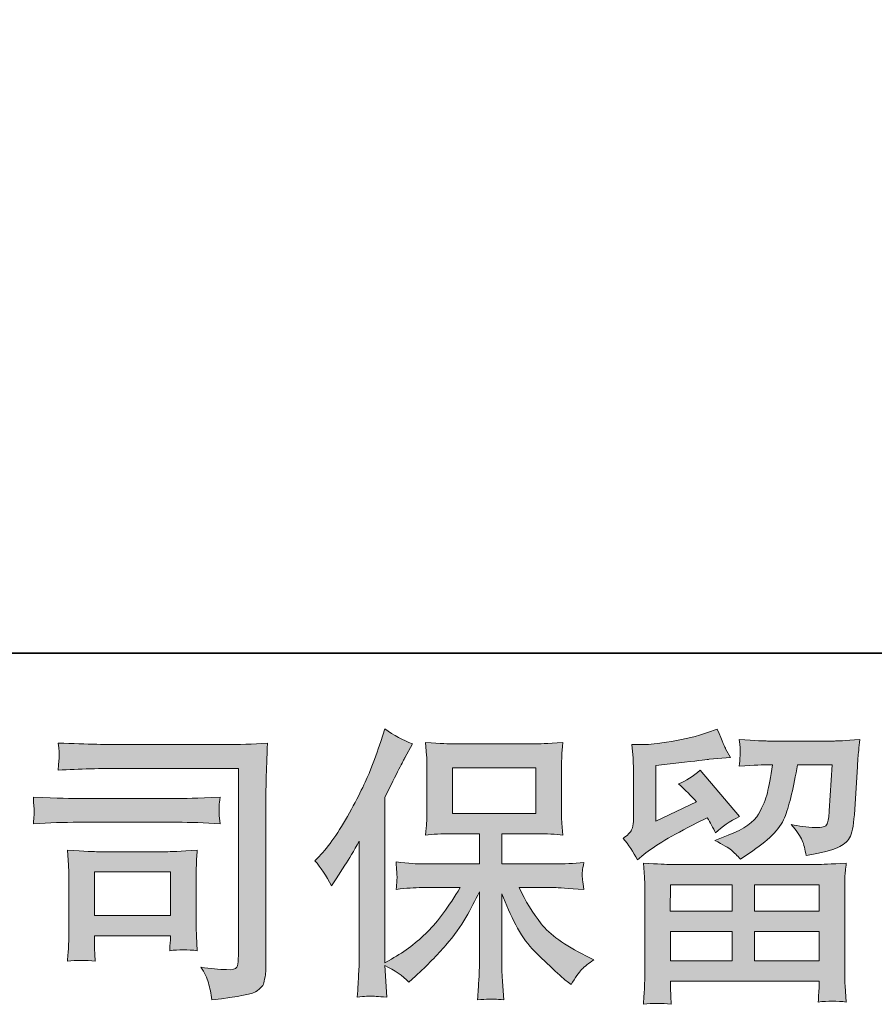
# Model space of a CAD drawing. Units: inches. Extents: x -572 to 845, y -564 to 443.
# Drawn here: x -382 to -283, y -564 to -450 of the extents above; entities that cross this region are included whole.
import ezdxf

# ---------------------------------------------------------------- set-up
doc = ezdxf.new("R2010")
doc.units = ezdxf.units.IN
doc.header["$MEASUREMENT"] = 0
doc.layers.add('图层 1', color=7, linetype='Continuous')

msp = doc.modelspace()

# ---------------------------------------------------------------- hatches: boundary and pattern name
at = {"layer": '图层 1'}
h = msp.add_hatch(color=7, dxfattribs=at)
h.dxf.hatch_style = 2
h.paths.add_polyline_path([(-331.77, -542.29), (-322.12, -542.29), (-322.12, -536.99), (-331.77, -536.99)])
edge = h.paths.add_edge_path()
edge.add_spline(control_points=[(-347.71, -547.76), (-347.71, -547.76), (-347.21, -547.26), (-347.21, -547.26), (-346.11, -546.15), (-344.94, -544.47), (-343.71, -542.21), (-342.48, -539.96), (-341.66, -538.3), (-341.26, -537.23), (-340.85, -536.17), (-340.46, -535.08), (-340.08, -533.95), (-340.08, -533.95), (-339.61, -532.49), (-339.61, -532.49), (-338.56, -533.24), (-337.5, -533.82), (-336.42, -534.21), (-336.42, -534.21), (-337.28, -535.84), (-337.28, -535.84), (-337.43, -536.11), (-338.21, -537.62), (-339.61, -540.39), (-339.61, -540.39), (-339.61, -559.58), (-339.61, -559.58), (-339.61, -559.58), (-338.85, -559.15), (-338.85, -559.15), (-337.26, -558.26), (-335.87, -557.21), (-334.67, -555.99), (-333.46, -554.78), (-332.21, -553.07), (-330.89, -550.88), (-330.89, -550.88), (-335.35, -550.88), (-335.35, -550.88), (-336.13, -550.88), (-337.11, -550.95), (-338.28, -551.08), (-338.26, -550.68), (-338.23, -550.37), (-338.22, -550.12), (-338.2, -549.87), (-338.19, -549.68), (-338.2, -549.54), (-338.21, -549.4), (-338.25, -548.85), (-338.31, -547.9), (-336.81, -548.06), (-335.83, -548.14), (-335.35, -548.14), (-335.35, -548.14), (-328.67, -548.14), (-328.67, -548.14), (-328.67, -548.14), (-328.67, -544.64), (-328.67, -544.64), (-328.67, -544.64), (-331.85, -544.64), (-331.85, -544.64), (-333.06, -544.64), (-334.08, -544.69), (-334.9, -544.8), (-334.83, -544.2), (-334.79, -543.73), (-334.77, -543.41), (-334.74, -543.09), (-334.73, -542.66), (-334.73, -542.12), (-334.73, -542.12), (-334.73, -536.88), (-334.73, -536.88), (-334.73, -536.24), (-334.74, -535.8), (-334.77, -535.57), (-334.77, -535.57), (-334.9, -534.07), (-334.9, -534.07), (-333.08, -534.18), (-332.08, -534.24), (-331.85, -534.24), (-331.85, -534.24), (-322.1, -534.24), (-322.1, -534.24), (-321.89, -534.24), (-320.85, -534.18), (-318.99, -534.07), (-319.08, -534.73), (-319.12, -535.25), (-319.13, -535.63), (-319.14, -536), (-319.15, -536.42), (-319.15, -536.88), (-319.15, -536.88), (-319.15, -542.12), (-319.15, -542.12), (-319.15, -542.81), (-319.14, -543.24), (-319.12, -543.43), (-319.12, -543.43), (-318.99, -544.8), (-318.99, -544.8), (-319.81, -544.69), (-320.86, -544.64), (-322.14, -544.64), (-322.14, -544.64), (-326.06, -544.64), (-326.06, -544.64), (-326.06, -544.64), (-326.06, -548.14), (-326.06, -548.14), (-326.06, -548.14), (-319.98, -548.14), (-319.98, -548.14), (-318.92, -548.14), (-317.78, -548.08), (-316.56, -547.96), (-316.65, -548.43), (-316.72, -548.77), (-316.74, -548.98), (-316.78, -549.19), (-316.79, -549.35), (-316.78, -549.47), (-316.77, -549.59), (-316.7, -550.14), (-316.56, -551.11), (-318.42, -550.96), (-319.56, -550.88), (-319.98, -550.88), (-319.98, -550.88), (-324.06, -550.88), (-324.06, -550.88), (-323.34, -552.43), (-322.48, -553.82), (-321.51, -555.06), (-320.53, -556.3), (-318.81, -557.54), (-316.33, -558.78), (-316.33, -558.78), (-315.43, -559.25), (-315.43, -559.25), (-316.03, -559.64), (-316.5, -560.02), (-316.83, -560.37), (-317.16, -560.73), (-317.57, -561.3), (-318.06, -562.1), (-318.06, -562.1), (-318.52, -561.74), (-318.52, -561.74), (-318.77, -561.56), (-319.33, -561.06), (-320.2, -560.25), (-321.07, -559.45), (-321.86, -558.68), (-322.56, -557.95), (-323.25, -557.22), (-323.89, -556.29), (-324.46, -555.17), (-325.04, -554.06), (-325.57, -552.87), (-326.06, -551.61), (-326.06, -551.61), (-326.06, -560), (-326.06, -560), (-326.06, -560.65), (-326.04, -561.23), (-325.99, -561.74), (-325.99, -561.74), (-325.83, -563.86), (-325.83, -563.86), (-326.3, -563.84), (-326.66, -563.82), (-326.91, -563.79), (-327.16, -563.77), (-327.81, -563.79), (-328.87, -563.86), (-328.82, -563), (-328.78, -562.27), (-328.74, -561.68), (-328.69, -561.09), (-328.67, -560.54), (-328.67, -560), (-328.67, -560), (-328.67, -551.38), (-328.67, -551.38), (-329.13, -552.35), (-329.65, -553.34), (-330.23, -554.34), (-330.81, -555.35), (-331.58, -556.42), (-332.56, -557.55), (-333.53, -558.68), (-334.69, -559.88), (-336.07, -561.14), (-336.07, -561.14), (-336.83, -561.84), (-336.83, -561.84), (-337.54, -561.08), (-338.47, -560.44), (-339.62, -559.91), (-339.62, -559.91), (-339.39, -563.56), (-339.39, -563.56), (-340.4, -563.5), (-341, -563.45), (-341.19, -563.44), (-341.38, -563.43), (-341.92, -563.47), (-342.8, -563.56), (-342.73, -562.48), (-342.68, -561.58), (-342.64, -560.87), (-342.59, -560.16), (-342.57, -559.43), (-342.57, -558.68), (-342.57, -558.68), (-342.57, -545.5), (-342.57, -545.5), (-343.21, -546.65), (-343.76, -547.58), (-344.23, -548.29), (-344.23, -548.29), (-345.26, -549.85), (-345.26, -549.85), (-345.26, -549.85), (-345.79, -550.68), (-345.79, -550.68), (-346.39, -549.51), (-347.03, -548.53), (-347.71, -547.76)], knot_values=[0, 0, 0, 0, 0.352778, 0.352778, 0.352778, 0.705556, 0.705556, 0.705556, 1.058333, 1.058333, 1.058333, 1.411111, 1.411111, 1.411111, 1.763889, 1.763889, 1.763889, 2.116667, 2.116667, 2.116667, 2.469444, 2.469444, 2.469444, 2.822222, 2.822222, 2.822222, 3.175, 3.175, 3.175, 3.527778, 3.527778, 3.527778, 3.880556, 3.880556, 3.880556, 4.233333, 4.233333, 4.233333, 4.586111, 4.586111, 4.586111, 4.938889, 4.938889, 4.938889, 5.291667, 5.291667, 5.291667, 5.644444, 5.644444, 5.644444, 5.997222, 5.997222, 5.997222, 6.35, 6.35, 6.35, 6.702778, 6.702778, 6.702778, 7.055556, 7.055556, 7.055556, 7.408333, 7.408333, 7.408333, 7.761111, 7.761111, 7.761111, 8.113889, 8.113889, 8.113889, 8.466667, 8.466667, 8.466667, 8.819444, 8.819444, 8.819444, 9.172222, 9.172222, 9.172222, 9.525, 9.525, 9.525, 9.877778, 9.877778, 9.877778, 10.230556, 10.230556, 10.230556, 10.583333, 10.583333, 10.583333, 10.936111, 10.936111, 10.936111, 11.288889, 11.288889, 11.288889, 11.641667, 11.641667, 11.641667, 11.994444, 11.994444, 11.994444, 12.347222, 12.347222, 12.347222, 12.7, 12.7, 12.7, 13.052778, 13.052778, 13.052778, 13.405556, 13.405556, 13.405556, 13.758333, 13.758333, 13.758333, 14.111111, 14.111111, 14.111111, 14.463889, 14.463889, 14.463889, 14.816667, 14.816667, 14.816667, 15.169444, 15.169444, 15.169444, 15.522222, 15.522222, 15.522222, 15.875, 15.875, 15.875, 16.227778, 16.227778, 16.227778, 16.580556, 16.580556, 16.580556, 16.933333, 16.933333, 16.933333, 17.286111, 17.286111, 17.286111, 17.638889, 17.638889, 17.638889, 17.991667, 17.991667, 17.991667, 18.344444, 18.344444, 18.344444, 18.697222, 18.697222, 18.697222, 19.05, 19.05, 19.05, 19.402778, 19.402778, 19.402778, 19.755556, 19.755556, 19.755556, 20.108333, 20.108333, 20.108333, 20.461111, 20.461111, 20.461111, 20.813889, 20.813889, 20.813889, 21.166667, 21.166667, 21.166667, 21.519444, 21.519444, 21.519444, 21.872222, 21.872222, 21.872222, 22.225, 22.225, 22.225, 22.577778, 22.577778, 22.577778, 22.930556, 22.930556, 22.930556, 23.283333, 23.283333, 23.283333, 23.636111, 23.636111, 23.636111, 23.988889, 23.988889, 23.988889, 24.341667, 24.341667, 24.341667, 24.694444, 24.694444, 24.694444, 25.047222, 25.047222, 25.047222, 25.4, 25.4, 25.4, 25.752778, 25.752778, 25.752778, 26.105556, 26.105556, 26.105556, 26.458333, 26.458333, 26.458333, 26.811111, 26.811111, 26.811111, 27.163889, 27.163889, 27.163889, 27.516667, 27.516667, 27.516667, 27.516667], degree=3, periodic=0)
edge.add_line((-347.71, -547.76), (-347.71, -547.76))
h = msp.add_hatch(color=7, dxfattribs=at)
h.dxf.hatch_style = 2
h.paths.add_polyline_path([(-306.56, -550.55), (-299.42, -550.55), (-299.42, -553.6), (-306.59, -553.6)])
h.paths.add_polyline_path([(-306.55, -555.95), (-299.42, -555.95), (-299.42, -559.36), (-306.55, -559.36)])
h.paths.add_polyline_path([(-296.81, -555.95), (-289.33, -555.95), (-289.33, -559.36), (-296.81, -559.36)])
h.paths.add_polyline_path([(-296.81, -550.55), (-289.33, -550.55), (-289.33, -553.6), (-296.81, -553.6)])
edge = h.paths.add_edge_path()
edge.add_spline(control_points=[(-310.37, -547.67), (-310.37, -547.67), (-309.61, -547.04), (-309.61, -547.04), (-308.43, -546.07), (-306.38, -544.85), (-303.48, -543.39), (-303.48, -543.39), (-302.29, -542.79), (-302.29, -542.79), (-301.94, -543.34), (-301.61, -543.93), (-301.32, -544.55), (-300.59, -543.82), (-299.68, -543.19), (-298.57, -542.66), (-298.57, -542.66), (-303.12, -537.28), (-303.12, -537.28), (-303.94, -537.99), (-304.77, -538.52), (-305.61, -538.87), (-304.83, -539.58), (-304.14, -540.27), (-303.55, -540.93), (-303.55, -540.93), (-308.23, -543.19), (-308.23, -543.19), (-308.23, -543.19), (-308.23, -536.75), (-308.23, -536.75), (-308.23, -536.75), (-304.91, -536.35), (-304.91, -536.35), (-303.14, -536.15), (-302.19, -536.04), (-302.05, -536.02), (-302.05, -536.02), (-299.6, -535.79), (-299.6, -535.79), (-299.6, -535.79), (-300.16, -534.79), (-300.16, -534.79), (-300.21, -534.74), (-300.53, -533.99), (-301.13, -532.53), (-301.13, -532.53), (-302.25, -532.93), (-302.25, -532.93), (-303.45, -533.35), (-304.84, -533.69), (-306.44, -533.94), (-308.03, -534.19), (-309.08, -534.32), (-309.58, -534.32), (-309.58, -534.32), (-311.01, -534.32), (-311.01, -534.32), (-311.01, -534.32), (-310.87, -535.88), (-310.87, -535.88), (-310.85, -536.11), (-310.84, -536.59), (-310.84, -537.35), (-310.84, -537.35), (-310.84, -543.22), (-310.84, -543.22), (-310.84, -543.58), (-310.91, -543.9), (-311.04, -544.2), (-311.18, -544.49), (-311.51, -544.83), (-312.04, -545.18), (-311.4, -545.91), (-310.84, -546.74), (-310.37, -547.67)], knot_values=[0, 0, 0, 0, 0.352778, 0.352778, 0.352778, 0.705556, 0.705556, 0.705556, 1.058333, 1.058333, 1.058333, 1.411111, 1.411111, 1.411111, 1.763889, 1.763889, 1.763889, 2.116667, 2.116667, 2.116667, 2.469444, 2.469444, 2.469444, 2.822222, 2.822222, 2.822222, 3.175, 3.175, 3.175, 3.527778, 3.527778, 3.527778, 3.880556, 3.880556, 3.880556, 4.233333, 4.233333, 4.233333, 4.586111, 4.586111, 4.586111, 4.938889, 4.938889, 4.938889, 5.291667, 5.291667, 5.291667, 5.644444, 5.644444, 5.644444, 5.997222, 5.997222, 5.997222, 6.35, 6.35, 6.35, 6.702778, 6.702778, 6.702778, 7.055556, 7.055556, 7.055556, 7.408333, 7.408333, 7.408333, 7.761111, 7.761111, 7.761111, 8.113889, 8.113889, 8.113889, 8.466667, 8.466667, 8.466667, 8.819444, 8.819444, 8.819444, 8.819444], degree=3, periodic=0)
edge.add_line((-310.37, -547.67), (-310.37, -547.67))
edge = h.paths.add_edge_path()
edge.add_spline(control_points=[(-306.48, -564.39), (-306.48, -564.39), (-306.51, -563.46), (-306.51, -563.46), (-306.51, -563.46), (-306.55, -562.5), (-306.55, -562.5), (-306.55, -562.5), (-306.55, -561.7), (-306.55, -561.7), (-306.55, -561.7), (-289.33, -561.7), (-289.33, -561.7), (-289.33, -561.7), (-289.33, -562.43), (-289.33, -562.43), (-289.33, -562.48), (-289.34, -562.68), (-289.38, -563.04), (-289.41, -563.41), (-289.43, -563.77), (-289.43, -564.13), (-288.33, -563.99), (-287.25, -563.99), (-286.19, -564.13), (-286.19, -564.13), (-286.33, -562.27), (-286.33, -562.27), (-286.35, -562.02), (-286.37, -561.42), (-286.37, -560.44), (-286.37, -560.44), (-286.37, -551.19), (-286.37, -551.19), (-286.37, -550.53), (-286.36, -550.01), (-286.35, -549.63), (-286.34, -549.25), (-286.29, -548.72), (-286.19, -548.04), (-288.01, -548.15), (-289.11, -548.2), (-289.48, -548.2), (-289.48, -548.2), (-306.59, -548.2), (-306.59, -548.2), (-306.93, -548.2), (-307.95, -548.15), (-309.68, -548.04), (-309.68, -548.04), (-309.54, -549.66), (-309.54, -549.66), (-309.53, -549.91), (-309.52, -550.43), (-309.52, -551.22), (-309.52, -551.22), (-309.52, -560.37), (-309.52, -560.37), (-309.52, -561.17), (-309.53, -561.81), (-309.54, -562.3), (-309.57, -562.79), (-309.61, -563.48), (-309.68, -564.39), (-308.63, -564.26), (-307.56, -564.26), (-306.48, -564.39)], knot_values=[0, 0, 0, 0, 0.352778, 0.352778, 0.352778, 0.705556, 0.705556, 0.705556, 1.058333, 1.058333, 1.058333, 1.411111, 1.411111, 1.411111, 1.763889, 1.763889, 1.763889, 2.116667, 2.116667, 2.116667, 2.469444, 2.469444, 2.469444, 2.822222, 2.822222, 2.822222, 3.175, 3.175, 3.175, 3.527778, 3.527778, 3.527778, 3.880556, 3.880556, 3.880556, 4.233333, 4.233333, 4.233333, 4.586111, 4.586111, 4.586111, 4.938889, 4.938889, 4.938889, 5.291667, 5.291667, 5.291667, 5.644444, 5.644444, 5.644444, 5.997222, 5.997222, 5.997222, 6.35, 6.35, 6.35, 6.702778, 6.702778, 6.702778, 7.055556, 7.055556, 7.055556, 7.408333, 7.408333, 7.408333, 7.761111, 7.761111, 7.761111, 7.761111], degree=3, periodic=0)
edge.add_line((-306.48, -564.39), (-306.48, -564.39))
edge = h.paths.add_edge_path()
edge.add_spline(control_points=[(-299.49, -546.55), (-299.17, -546.83), (-298.82, -547.17), (-298.44, -547.57), (-298.44, -547.57), (-297.02, -546.61), (-297.02, -546.61), (-294.98, -545.24), (-293.72, -543.87), (-293.24, -542.54), (-292.75, -541.2), (-292.29, -539.24), (-291.84, -536.65), (-291.84, -536.65), (-287.82, -536.65), (-287.82, -536.65), (-287.82, -536.65), (-288.16, -541.99), (-288.16, -541.99), (-288.2, -542.68), (-288.29, -543.18), (-288.42, -543.5), (-288.55, -543.82), (-289, -543.96), (-289.78, -543.92), (-290.78, -543.9), (-291.71, -543.78), (-292.57, -543.55), (-291.91, -544.35), (-291.48, -544.97), (-291.3, -545.42), (-291.11, -545.88), (-290.96, -546.46), (-290.85, -547.17), (-289.03, -546.84), (-287.8, -546.53), (-287.18, -546.24), (-286.55, -545.96), (-286.09, -545.58), (-285.81, -545.13), (-285.54, -544.67), (-285.36, -543.78), (-285.26, -542.43), (-285.26, -542.43), (-284.9, -536.85), (-284.9, -536.85), (-284.9, -536.71), (-284.88, -536.39), (-284.84, -535.87), (-284.79, -535.36), (-284.73, -534.65), (-284.64, -533.74), (-286.34, -533.85), (-287.32, -533.9), (-287.56, -533.9), (-287.56, -533.9), (-295.33, -533.9), (-295.33, -533.9), (-295.63, -533.9), (-296.72, -533.85), (-298.58, -533.74), (-298.49, -534.53), (-298.45, -535.02), (-298.46, -535.21), (-298.47, -535.39), (-298.48, -535.6), (-298.5, -535.82), (-298.51, -536.05), (-298.54, -536.38), (-298.58, -536.81), (-296.78, -536.7), (-295.7, -536.65), (-295.33, -536.65), (-295.33, -536.65), (-294.73, -536.65), (-294.73, -536.65), (-294.95, -538.09), (-295.15, -539.17), (-295.33, -539.9), (-295.5, -540.63), (-295.84, -541.45), (-296.34, -542.36), (-296.84, -543.27), (-298.01, -544.09), (-299.87, -544.82), (-299.87, -544.82), (-301.4, -545.41), (-301.4, -545.41), (-300.45, -545.9), (-299.82, -546.28), (-299.49, -546.55)], knot_values=[0, 0, 0, 0, 0.352778, 0.352778, 0.352778, 0.705556, 0.705556, 0.705556, 1.058333, 1.058333, 1.058333, 1.411111, 1.411111, 1.411111, 1.763889, 1.763889, 1.763889, 2.116667, 2.116667, 2.116667, 2.469444, 2.469444, 2.469444, 2.822222, 2.822222, 2.822222, 3.175, 3.175, 3.175, 3.527778, 3.527778, 3.527778, 3.880556, 3.880556, 3.880556, 4.233333, 4.233333, 4.233333, 4.586111, 4.586111, 4.586111, 4.938889, 4.938889, 4.938889, 5.291667, 5.291667, 5.291667, 5.644444, 5.644444, 5.644444, 5.997222, 5.997222, 5.997222, 6.35, 6.35, 6.35, 6.702778, 6.702778, 6.702778, 7.055556, 7.055556, 7.055556, 7.408333, 7.408333, 7.408333, 7.761111, 7.761111, 7.761111, 8.113889, 8.113889, 8.113889, 8.466667, 8.466667, 8.466667, 8.819444, 8.819444, 8.819444, 9.172222, 9.172222, 9.172222, 9.525, 9.525, 9.525, 9.877778, 9.877778, 9.877778, 10.230556, 10.230556, 10.230556, 10.583333, 10.583333, 10.583333, 10.583333], degree=3, periodic=0)
edge.add_line((-299.49, -546.55), (-299.49, -546.55))
h = msp.add_hatch(color=7, dxfattribs=at)
h.dxf.hatch_style = 2
h.paths.add_polyline_path([(-373.22, -549.06), (-364.41, -549.06), (-364.41, -554.12), (-373.22, -554.12)])
edge = h.paths.add_edge_path()
edge.add_spline(control_points=[(-369.98, -537.07), (-369.98, -537.07), (-356.54, -537.07), (-356.54, -537.07), (-356.54, -537.07), (-356.54, -558.65), (-356.54, -558.65), (-356.54, -558.65), (-356.57, -559.21), (-356.57, -559.21), (-356.59, -559.59), (-356.65, -559.89), (-356.75, -560.11), (-356.85, -560.33), (-357.24, -560.42), (-357.93, -560.37), (-358.81, -560.35), (-359.8, -560.26), (-360.89, -560.11), (-360.48, -560.73), (-360.2, -561.33), (-360.04, -561.9), (-359.87, -562.48), (-359.73, -563.14), (-359.62, -563.89), (-356.53, -563.52), (-354.77, -563.16), (-354.37, -562.83), (-353.97, -562.5), (-353.73, -562.23), (-353.66, -562.05), (-353.59, -561.86), (-353.54, -561.58), (-353.48, -561.22), (-353.42, -560.85), (-353.39, -560.62), (-353.39, -560.51), (-353.39, -560.51), (-353.39, -541.45), (-353.39, -541.45), (-353.39, -540.48), (-353.37, -539.44), (-353.34, -538.32), (-353.31, -537.2), (-353.26, -535.82), (-353.19, -534.16), (-354.93, -534.27), (-356.56, -534.32), (-358.09, -534.32), (-358.09, -534.32), (-369.95, -534.32), (-369.95, -534.32), (-371.48, -534.32), (-373.97, -534.26), (-377.42, -534.13), (-377.33, -534.98), (-377.29, -535.51), (-377.29, -535.71), (-377.31, -535.87), (-377.35, -536.39), (-377.42, -537.27), (-374.94, -537.14), (-372.46, -537.07), (-369.98, -537.07)], knot_values=[0, 0, 0, 0, 0.352778, 0.352778, 0.352778, 0.705556, 0.705556, 0.705556, 1.058333, 1.058333, 1.058333, 1.411111, 1.411111, 1.411111, 1.763889, 1.763889, 1.763889, 2.116667, 2.116667, 2.116667, 2.469444, 2.469444, 2.469444, 2.822222, 2.822222, 2.822222, 3.175, 3.175, 3.175, 3.527778, 3.527778, 3.527778, 3.880556, 3.880556, 3.880556, 4.233333, 4.233333, 4.233333, 4.586111, 4.586111, 4.586111, 4.938889, 4.938889, 4.938889, 5.291667, 5.291667, 5.291667, 5.644444, 5.644444, 5.644444, 5.997222, 5.997222, 5.997222, 6.35, 6.35, 6.35, 6.702778, 6.702778, 6.702778, 7.055556, 7.055556, 7.055556, 7.408333, 7.408333, 7.408333, 7.408333], degree=3, periodic=0)
edge.add_line((-369.98, -537.07), (-369.98, -537.07))
edge = h.paths.add_edge_path()
edge.add_spline(control_points=[(-375.08, -543.31), (-375.08, -543.31), (-363.66, -543.31), (-363.66, -543.31), (-362.11, -543.31), (-360.45, -543.37), (-358.68, -543.48), (-358.68, -543.48), (-358.78, -542.53), (-358.78, -542.53), (-358.8, -542.53), (-358.8, -542.34), (-358.78, -541.94), (-358.78, -541.94), (-358.78, -541.41), (-358.78, -541.41), (-358.78, -541.2), (-358.75, -540.86), (-358.68, -540.4), (-361.36, -540.51), (-363, -540.57), (-363.6, -540.57), (-363.6, -540.57), (-375.05, -540.57), (-375.05, -540.57), (-375.69, -540.57), (-377.44, -540.51), (-380.29, -540.4), (-380.25, -541.24), (-380.22, -541.76), (-380.2, -541.97), (-380.2, -542.16), (-380.2, -542.35), (-380.22, -542.53), (-380.23, -542.72), (-380.25, -543.03), (-380.29, -543.48), (-378.46, -543.37), (-376.72, -543.31), (-375.08, -543.31)], knot_values=[0, 0, 0, 0, 0.352778, 0.352778, 0.352778, 0.705556, 0.705556, 0.705556, 1.058333, 1.058333, 1.058333, 1.411111, 1.411111, 1.411111, 1.763889, 1.763889, 1.763889, 2.116667, 2.116667, 2.116667, 2.469444, 2.469444, 2.469444, 2.822222, 2.822222, 2.822222, 3.175, 3.175, 3.175, 3.527778, 3.527778, 3.527778, 3.880556, 3.880556, 3.880556, 4.233333, 4.233333, 4.233333, 4.586111, 4.586111, 4.586111, 4.586111], degree=3, periodic=0)
edge.add_line((-375.08, -543.31), (-375.08, -543.31))
edge = h.paths.add_edge_path()
edge.add_spline(control_points=[(-373.13, -559.41), (-373.19, -558.62), (-373.22, -558.03), (-373.22, -557.65), (-373.22, -557.65), (-373.22, -556.46), (-373.22, -556.46), (-373.22, -556.46), (-364.42, -556.46), (-364.42, -556.46), (-364.42, -556.46), (-364.42, -556.89), (-364.42, -556.89), (-364.42, -556.93), (-364.43, -557.09), (-364.46, -557.36), (-364.5, -557.64), (-364.51, -557.92), (-364.51, -558.18), (-363.49, -558.05), (-362.42, -558.05), (-361.32, -558.18), (-361.32, -558.18), (-361.41, -556.46), (-361.41, -556.46), (-361.44, -556.13), (-361.45, -555.59), (-361.45, -554.85), (-361.45, -554.85), (-361.45, -549.76), (-361.45, -549.76), (-361.45, -549.2), (-361.44, -548.7), (-361.43, -548.28), (-361.42, -547.85), (-361.38, -547.27), (-361.32, -546.55), (-363.27, -546.66), (-364.47, -546.72), (-364.92, -546.72), (-364.92, -546.72), (-372.79, -546.72), (-372.79, -546.72), (-373.17, -546.72), (-374.35, -546.66), (-376.36, -546.55), (-376.36, -546.55), (-376.23, -548.26), (-376.23, -548.26), (-376.2, -548.52), (-376.19, -549.05), (-376.19, -549.86), (-376.19, -549.86), (-376.19, -555.96), (-376.19, -555.96), (-376.19, -556.69), (-376.2, -557.27), (-376.23, -557.69), (-376.24, -558.11), (-376.29, -558.68), (-376.36, -559.41), (-375.31, -559.28), (-374.24, -559.28), (-373.13, -559.41)], knot_values=[0, 0, 0, 0, 0.352778, 0.352778, 0.352778, 0.705556, 0.705556, 0.705556, 1.058333, 1.058333, 1.058333, 1.411111, 1.411111, 1.411111, 1.763889, 1.763889, 1.763889, 2.116667, 2.116667, 2.116667, 2.469444, 2.469444, 2.469444, 2.822222, 2.822222, 2.822222, 3.175, 3.175, 3.175, 3.527778, 3.527778, 3.527778, 3.880556, 3.880556, 3.880556, 4.233333, 4.233333, 4.233333, 4.586111, 4.586111, 4.586111, 4.938889, 4.938889, 4.938889, 5.291667, 5.291667, 5.291667, 5.644444, 5.644444, 5.644444, 5.997222, 5.997222, 5.997222, 6.35, 6.35, 6.35, 6.702778, 6.702778, 6.702778, 7.055556, 7.055556, 7.055556, 7.408333, 7.408333, 7.408333, 7.408333], degree=3, periodic=0)
edge.add_line((-373.13, -559.41), (-373.13, -559.41))

# ---------------------------------------------------------------- linework, layer by layer
at = {"layer": '图层 1', "color": 7, "lineweight": 35}
msp.add_lwpolyline([(844.75, -523.73), (-568.64, -523.73), (-568.64, 391.77), (844.75, 391.77), (844.75, -523.73)], dxfattribs=at)
at = {"layer": '图层 1', "color": 7, "lineweight": 0}
for points in [[(-331.77, -542.29), (-322.12, -542.29), (-322.12, -536.99), (-331.77, -536.99), (-331.77, -542.29)], [(-373.22, -549.06), (-364.41, -549.06), (-364.41, -554.12), (-373.22, -554.12), (-373.22, -549.06)], [(-306.56, -550.55), (-299.42, -550.55), (-299.42, -553.6), (-306.59, -553.6), (-306.56, -550.55)], [(-296.81, -550.55), (-289.33, -550.55), (-289.33, -553.6), (-296.81, -553.6), (-296.81, -550.55)], [(-306.55, -555.95), (-299.42, -555.95), (-299.42, -559.36), (-306.55, -559.36), (-306.55, -555.95)], [(-296.81, -555.95), (-289.33, -555.95), (-289.33, -559.36), (-296.81, -559.36), (-296.81, -555.95)]]:
    msp.add_lwpolyline(points, dxfattribs=at)
for points, knots in [([(-347.71, -547.76), (-347.71, -547.76), (-347.21, -547.26), (-347.21, -547.26), (-346.11, -546.15), (-344.94, -544.47), (-343.71, -542.21), (-342.48, -539.96), (-341.66, -538.3), (-341.26, -537.23), (-340.85, -536.17), (-340.46, -535.08), (-340.08, -533.95), (-340.08, -533.95), (-339.61, -532.49), (-339.61, -532.49), (-338.56, -533.24), (-337.5, -533.82), (-336.42, -534.21), (-336.42, -534.21), (-337.28, -535.84), (-337.28, -535.84), (-337.43, -536.11), (-338.21, -537.62), (-339.61, -540.39), (-339.61, -540.39), (-339.61, -559.58), (-339.61, -559.58), (-339.61, -559.58), (-338.85, -559.15), (-338.85, -559.15), (-337.26, -558.26), (-335.87, -557.21), (-334.67, -555.99), (-333.46, -554.78), (-332.21, -553.07), (-330.89, -550.88), (-330.89, -550.88), (-335.35, -550.88), (-335.35, -550.88), (-336.13, -550.88), (-337.11, -550.95), (-338.28, -551.08), (-338.26, -550.68), (-338.23, -550.37), (-338.22, -550.12), (-338.2, -549.87), (-338.19, -549.68), (-338.2, -549.54), (-338.21, -549.4), (-338.25, -548.85), (-338.31, -547.9), (-336.81, -548.06), (-335.83, -548.14), (-335.35, -548.14), (-335.35, -548.14), (-328.67, -548.14), (-328.67, -548.14), (-328.67, -548.14), (-328.67, -544.64), (-328.67, -544.64), (-328.67, -544.64), (-331.85, -544.64), (-331.85, -544.64), (-333.06, -544.64), (-334.08, -544.69), (-334.9, -544.8), (-334.83, -544.2), (-334.79, -543.73), (-334.77, -543.41), (-334.74, -543.09), (-334.73, -542.66), (-334.73, -542.12), (-334.73, -542.12), (-334.73, -536.88), (-334.73, -536.88), (-334.73, -536.24), (-334.74, -535.8), (-334.77, -535.57), (-334.77, -535.57), (-334.9, -534.07), (-334.9, -534.07), (-333.08, -534.18), (-332.08, -534.24), (-331.85, -534.24), (-331.85, -534.24), (-322.1, -534.24), (-322.1, -534.24), (-321.89, -534.24), (-320.85, -534.18), (-318.99, -534.07), (-319.08, -534.73), (-319.12, -535.25), (-319.13, -535.63), (-319.14, -536), (-319.15, -536.42), (-319.15, -536.88), (-319.15, -536.88), (-319.15, -542.12), (-319.15, -542.12), (-319.15, -542.81), (-319.14, -543.24), (-319.12, -543.43), (-319.12, -543.43), (-318.99, -544.8), (-318.99, -544.8), (-319.81, -544.69), (-320.86, -544.64), (-322.14, -544.64), (-322.14, -544.64), (-326.06, -544.64), (-326.06, -544.64), (-326.06, -544.64), (-326.06, -548.14), (-326.06, -548.14), (-326.06, -548.14), (-319.98, -548.14), (-319.98, -548.14), (-318.92, -548.14), (-317.78, -548.08), (-316.56, -547.96), (-316.65, -548.43), (-316.72, -548.77), (-316.74, -548.98), (-316.78, -549.19), (-316.79, -549.35), (-316.78, -549.47), (-316.77, -549.59), (-316.7, -550.14), (-316.56, -551.11), (-318.42, -550.96), (-319.56, -550.88), (-319.98, -550.88), (-319.98, -550.88), (-324.06, -550.88), (-324.06, -550.88), (-323.34, -552.43), (-322.48, -553.82), (-321.51, -555.06), (-320.53, -556.3), (-318.81, -557.54), (-316.33, -558.78), (-316.33, -558.78), (-315.43, -559.25), (-315.43, -559.25), (-316.03, -559.64), (-316.5, -560.02), (-316.83, -560.37), (-317.16, -560.73), (-317.57, -561.3), (-318.06, -562.1), (-318.06, -562.1), (-318.52, -561.74), (-318.52, -561.74), (-318.77, -561.56), (-319.33, -561.06), (-320.2, -560.25), (-321.07, -559.45), (-321.86, -558.68), (-322.56, -557.95), (-323.25, -557.22), (-323.89, -556.29), (-324.46, -555.17), (-325.04, -554.06), (-325.57, -552.87), (-326.06, -551.61), (-326.06, -551.61), (-326.06, -560), (-326.06, -560), (-326.06, -560.65), (-326.04, -561.23), (-325.99, -561.74), (-325.99, -561.74), (-325.83, -563.86), (-325.83, -563.86), (-326.3, -563.84), (-326.66, -563.82), (-326.91, -563.79), (-327.16, -563.77), (-327.81, -563.79), (-328.87, -563.86), (-328.82, -563), (-328.78, -562.27), (-328.74, -561.68), (-328.69, -561.09), (-328.67, -560.54), (-328.67, -560), (-328.67, -560), (-328.67, -551.38), (-328.67, -551.38), (-329.13, -552.35), (-329.65, -553.34), (-330.23, -554.34), (-330.81, -555.35), (-331.58, -556.42), (-332.56, -557.55), (-333.53, -558.68), (-334.69, -559.88), (-336.07, -561.14), (-336.07, -561.14), (-336.83, -561.84), (-336.83, -561.84), (-337.54, -561.08), (-338.47, -560.44), (-339.62, -559.91), (-339.62, -559.91), (-339.39, -563.56), (-339.39, -563.56), (-340.4, -563.5), (-341, -563.45), (-341.19, -563.44), (-341.38, -563.43), (-341.92, -563.47), (-342.8, -563.56), (-342.73, -562.48), (-342.68, -561.58), (-342.64, -560.87), (-342.59, -560.16), (-342.57, -559.43), (-342.57, -558.68), (-342.57, -558.68), (-342.57, -545.5), (-342.57, -545.5), (-343.21, -546.65), (-343.76, -547.58), (-344.23, -548.29), (-344.23, -548.29), (-345.26, -549.85), (-345.26, -549.85), (-345.26, -549.85), (-345.79, -550.68), (-345.79, -550.68), (-346.39, -549.51), (-347.03, -548.53), (-347.71, -547.76)], [0, 0, 0, 0, 1, 1, 1, 2, 2, 2, 3, 3, 3, 4, 4, 4, 5, 5, 5, 6, 6, 6, 7, 7, 7, 8, 8, 8, 9, 9, 9, 10, 10, 10, 11, 11, 11, 12, 12, 12, 13, 13, 13, 14, 14, 14, 15, 15, 15, 16, 16, 16, 17, 17, 17, 18, 18, 18, 19, 19, 19, 20, 20, 20, 21, 21, 21, 22, 22, 22, 23, 23, 23, 24, 24, 24, 25, 25, 25, 26, 26, 26, 27, 27, 27, 28, 28, 28, 29, 29, 29, 30, 30, 30, 31, 31, 31, 32, 32, 32, 33, 33, 33, 34, 34, 34, 35, 35, 35, 36, 36, 36, 37, 37, 37, 38, 38, 38, 39, 39, 39, 40, 40, 40, 41, 41, 41, 42, 42, 42, 43, 43, 43, 44, 44, 44, 45, 45, 45, 46, 46, 46, 47, 47, 47, 48, 48, 48, 49, 49, 49, 50, 50, 50, 51, 51, 51, 52, 52, 52, 53, 53, 53, 54, 54, 54, 55, 55, 55, 56, 56, 56, 57, 57, 57, 58, 58, 58, 59, 59, 59, 60, 60, 60, 61, 61, 61, 62, 62, 62, 63, 63, 63, 64, 64, 64, 65, 65, 65, 66, 66, 66, 67, 67, 67, 68, 68, 68, 69, 69, 69, 70, 70, 70, 71, 71, 71, 72, 72, 72, 73, 73, 73, 74, 74, 74, 75, 75, 75, 76, 76, 76, 77, 77, 77, 78, 78, 78, 78]), ([(-310.37, -547.67), (-310.37, -547.67), (-309.61, -547.04), (-309.61, -547.04), (-308.43, -546.07), (-306.38, -544.85), (-303.48, -543.39), (-303.48, -543.39), (-302.29, -542.79), (-302.29, -542.79), (-301.94, -543.34), (-301.61, -543.93), (-301.32, -544.55), (-300.59, -543.82), (-299.68, -543.19), (-298.57, -542.66), (-298.57, -542.66), (-303.12, -537.28), (-303.12, -537.28), (-303.94, -537.99), (-304.77, -538.52), (-305.61, -538.87), (-304.83, -539.58), (-304.14, -540.27), (-303.55, -540.93), (-303.55, -540.93), (-308.23, -543.19), (-308.23, -543.19), (-308.23, -543.19), (-308.23, -536.75), (-308.23, -536.75), (-308.23, -536.75), (-304.91, -536.35), (-304.91, -536.35), (-303.14, -536.15), (-302.19, -536.04), (-302.05, -536.02), (-302.05, -536.02), (-299.6, -535.79), (-299.6, -535.79), (-299.6, -535.79), (-300.16, -534.79), (-300.16, -534.79), (-300.21, -534.74), (-300.53, -533.99), (-301.13, -532.53), (-301.13, -532.53), (-302.25, -532.93), (-302.25, -532.93), (-303.45, -533.35), (-304.84, -533.69), (-306.44, -533.94), (-308.03, -534.19), (-309.08, -534.32), (-309.58, -534.32), (-309.58, -534.32), (-311.01, -534.32), (-311.01, -534.32), (-311.01, -534.32), (-310.87, -535.88), (-310.87, -535.88), (-310.85, -536.11), (-310.84, -536.59), (-310.84, -537.35), (-310.84, -537.35), (-310.84, -543.22), (-310.84, -543.22), (-310.84, -543.58), (-310.91, -543.9), (-311.04, -544.2), (-311.18, -544.49), (-311.51, -544.83), (-312.04, -545.18), (-311.4, -545.91), (-310.84, -546.74), (-310.37, -547.67)], [0, 0, 0, 0, 1, 1, 1, 2, 2, 2, 3, 3, 3, 4, 4, 4, 5, 5, 5, 6, 6, 6, 7, 7, 7, 8, 8, 8, 9, 9, 9, 10, 10, 10, 11, 11, 11, 12, 12, 12, 13, 13, 13, 14, 14, 14, 15, 15, 15, 16, 16, 16, 17, 17, 17, 18, 18, 18, 19, 19, 19, 20, 20, 20, 21, 21, 21, 22, 22, 22, 23, 23, 23, 24, 24, 24, 25, 25, 25, 25]), ([(-369.98, -537.07), (-369.98, -537.07), (-356.54, -537.07), (-356.54, -537.07), (-356.54, -537.07), (-356.54, -558.65), (-356.54, -558.65), (-356.54, -558.65), (-356.57, -559.21), (-356.57, -559.21), (-356.59, -559.59), (-356.65, -559.89), (-356.75, -560.11), (-356.85, -560.33), (-357.24, -560.42), (-357.93, -560.37), (-358.81, -560.35), (-359.8, -560.26), (-360.89, -560.11), (-360.48, -560.73), (-360.2, -561.33), (-360.04, -561.9), (-359.87, -562.48), (-359.73, -563.14), (-359.62, -563.89), (-356.53, -563.52), (-354.77, -563.16), (-354.37, -562.83), (-353.97, -562.5), (-353.73, -562.23), (-353.66, -562.05), (-353.59, -561.86), (-353.54, -561.58), (-353.48, -561.22), (-353.42, -560.85), (-353.39, -560.62), (-353.39, -560.51), (-353.39, -560.51), (-353.39, -541.45), (-353.39, -541.45), (-353.39, -540.48), (-353.37, -539.44), (-353.34, -538.32), (-353.31, -537.2), (-353.26, -535.82), (-353.19, -534.16), (-354.93, -534.27), (-356.56, -534.32), (-358.09, -534.32), (-358.09, -534.32), (-369.95, -534.32), (-369.95, -534.32), (-371.48, -534.32), (-373.97, -534.26), (-377.42, -534.13), (-377.33, -534.98), (-377.29, -535.51), (-377.29, -535.71), (-377.31, -535.87), (-377.35, -536.39), (-377.42, -537.27), (-374.94, -537.14), (-372.46, -537.07), (-369.98, -537.07)], [0, 0, 0, 0, 1, 1, 1, 2, 2, 2, 3, 3, 3, 4, 4, 4, 5, 5, 5, 6, 6, 6, 7, 7, 7, 8, 8, 8, 9, 9, 9, 10, 10, 10, 11, 11, 11, 12, 12, 12, 13, 13, 13, 14, 14, 14, 15, 15, 15, 16, 16, 16, 17, 17, 17, 18, 18, 18, 19, 19, 19, 20, 20, 20, 21, 21, 21, 21]), ([(-299.49, -546.55), (-299.17, -546.83), (-298.82, -547.17), (-298.44, -547.57), (-298.44, -547.57), (-297.02, -546.61), (-297.02, -546.61), (-294.98, -545.24), (-293.72, -543.87), (-293.24, -542.54), (-292.75, -541.2), (-292.29, -539.24), (-291.84, -536.65), (-291.84, -536.65), (-287.82, -536.65), (-287.82, -536.65), (-287.82, -536.65), (-288.16, -541.99), (-288.16, -541.99), (-288.2, -542.68), (-288.29, -543.18), (-288.42, -543.5), (-288.55, -543.82), (-289, -543.96), (-289.78, -543.92), (-290.78, -543.9), (-291.71, -543.78), (-292.57, -543.55), (-291.91, -544.35), (-291.48, -544.97), (-291.3, -545.42), (-291.11, -545.88), (-290.96, -546.46), (-290.85, -547.17), (-289.03, -546.84), (-287.8, -546.53), (-287.18, -546.24), (-286.55, -545.96), (-286.09, -545.58), (-285.81, -545.13), (-285.54, -544.67), (-285.36, -543.78), (-285.26, -542.43), (-285.26, -542.43), (-284.9, -536.85), (-284.9, -536.85), (-284.9, -536.71), (-284.88, -536.39), (-284.84, -535.87), (-284.79, -535.36), (-284.73, -534.65), (-284.64, -533.74), (-286.34, -533.85), (-287.32, -533.9), (-287.56, -533.9), (-287.56, -533.9), (-295.33, -533.9), (-295.33, -533.9), (-295.63, -533.9), (-296.72, -533.85), (-298.58, -533.74), (-298.49, -534.53), (-298.45, -535.02), (-298.46, -535.21), (-298.47, -535.39), (-298.48, -535.6), (-298.5, -535.82), (-298.51, -536.05), (-298.54, -536.38), (-298.58, -536.81), (-296.78, -536.7), (-295.7, -536.65), (-295.33, -536.65), (-295.33, -536.65), (-294.73, -536.65), (-294.73, -536.65), (-294.95, -538.09), (-295.15, -539.17), (-295.33, -539.9), (-295.5, -540.63), (-295.84, -541.45), (-296.34, -542.36), (-296.84, -543.27), (-298.01, -544.09), (-299.87, -544.82), (-299.87, -544.82), (-301.4, -545.41), (-301.4, -545.41), (-300.45, -545.9), (-299.82, -546.28), (-299.49, -546.55)], [0, 0, 0, 0, 1, 1, 1, 2, 2, 2, 3, 3, 3, 4, 4, 4, 5, 5, 5, 6, 6, 6, 7, 7, 7, 8, 8, 8, 9, 9, 9, 10, 10, 10, 11, 11, 11, 12, 12, 12, 13, 13, 13, 14, 14, 14, 15, 15, 15, 16, 16, 16, 17, 17, 17, 18, 18, 18, 19, 19, 19, 20, 20, 20, 21, 21, 21, 22, 22, 22, 23, 23, 23, 24, 24, 24, 25, 25, 25, 26, 26, 26, 27, 27, 27, 28, 28, 28, 29, 29, 29, 30, 30, 30, 30]), ([(-375.08, -543.31), (-375.08, -543.31), (-363.66, -543.31), (-363.66, -543.31), (-362.11, -543.31), (-360.45, -543.37), (-358.68, -543.48), (-358.68, -543.48), (-358.78, -542.53), (-358.78, -542.53), (-358.8, -542.53), (-358.8, -542.34), (-358.78, -541.94), (-358.78, -541.94), (-358.78, -541.41), (-358.78, -541.41), (-358.78, -541.2), (-358.75, -540.86), (-358.68, -540.4), (-361.36, -540.51), (-363, -540.57), (-363.6, -540.57), (-363.6, -540.57), (-375.05, -540.57), (-375.05, -540.57), (-375.69, -540.57), (-377.44, -540.51), (-380.29, -540.4), (-380.25, -541.24), (-380.22, -541.76), (-380.2, -541.97), (-380.2, -542.16), (-380.2, -542.35), (-380.22, -542.53), (-380.23, -542.72), (-380.25, -543.03), (-380.29, -543.48), (-378.46, -543.37), (-376.72, -543.31), (-375.08, -543.31)], [0, 0, 0, 0, 1, 1, 1, 2, 2, 2, 3, 3, 3, 4, 4, 4, 5, 5, 5, 6, 6, 6, 7, 7, 7, 8, 8, 8, 9, 9, 9, 10, 10, 10, 11, 11, 11, 12, 12, 12, 13, 13, 13, 13]), ([(-373.13, -559.41), (-373.19, -558.62), (-373.22, -558.03), (-373.22, -557.65), (-373.22, -557.65), (-373.22, -556.46), (-373.22, -556.46), (-373.22, -556.46), (-364.42, -556.46), (-364.42, -556.46), (-364.42, -556.46), (-364.42, -556.89), (-364.42, -556.89), (-364.42, -556.93), (-364.43, -557.09), (-364.46, -557.36), (-364.5, -557.64), (-364.51, -557.92), (-364.51, -558.18), (-363.49, -558.05), (-362.42, -558.05), (-361.32, -558.18), (-361.32, -558.18), (-361.41, -556.46), (-361.41, -556.46), (-361.44, -556.13), (-361.45, -555.59), (-361.45, -554.85), (-361.45, -554.85), (-361.45, -549.76), (-361.45, -549.76), (-361.45, -549.2), (-361.44, -548.7), (-361.43, -548.28), (-361.42, -547.85), (-361.38, -547.27), (-361.32, -546.55), (-363.27, -546.66), (-364.47, -546.72), (-364.92, -546.72), (-364.92, -546.72), (-372.79, -546.72), (-372.79, -546.72), (-373.17, -546.72), (-374.35, -546.66), (-376.36, -546.55), (-376.36, -546.55), (-376.23, -548.26), (-376.23, -548.26), (-376.2, -548.52), (-376.19, -549.05), (-376.19, -549.86), (-376.19, -549.86), (-376.19, -555.96), (-376.19, -555.96), (-376.19, -556.69), (-376.2, -557.27), (-376.23, -557.69), (-376.24, -558.11), (-376.29, -558.68), (-376.36, -559.41), (-375.31, -559.28), (-374.24, -559.28), (-373.13, -559.41)], [0, 0, 0, 0, 1, 1, 1, 2, 2, 2, 3, 3, 3, 4, 4, 4, 5, 5, 5, 6, 6, 6, 7, 7, 7, 8, 8, 8, 9, 9, 9, 10, 10, 10, 11, 11, 11, 12, 12, 12, 13, 13, 13, 14, 14, 14, 15, 15, 15, 16, 16, 16, 17, 17, 17, 18, 18, 18, 19, 19, 19, 20, 20, 20, 21, 21, 21, 21]), ([(-306.48, -564.39), (-306.48, -564.39), (-306.51, -563.46), (-306.51, -563.46), (-306.51, -563.46), (-306.55, -562.5), (-306.55, -562.5), (-306.55, -562.5), (-306.55, -561.7), (-306.55, -561.7), (-306.55, -561.7), (-289.33, -561.7), (-289.33, -561.7), (-289.33, -561.7), (-289.33, -562.43), (-289.33, -562.43), (-289.33, -562.48), (-289.34, -562.68), (-289.38, -563.04), (-289.41, -563.41), (-289.43, -563.77), (-289.43, -564.13), (-288.33, -563.99), (-287.25, -563.99), (-286.19, -564.13), (-286.19, -564.13), (-286.33, -562.27), (-286.33, -562.27), (-286.35, -562.02), (-286.37, -561.42), (-286.37, -560.44), (-286.37, -560.44), (-286.37, -551.19), (-286.37, -551.19), (-286.37, -550.53), (-286.36, -550.01), (-286.35, -549.63), (-286.34, -549.25), (-286.29, -548.72), (-286.19, -548.04), (-288.01, -548.15), (-289.11, -548.2), (-289.48, -548.2), (-289.48, -548.2), (-306.59, -548.2), (-306.59, -548.2), (-306.93, -548.2), (-307.95, -548.15), (-309.68, -548.04), (-309.68, -548.04), (-309.54, -549.66), (-309.54, -549.66), (-309.53, -549.91), (-309.52, -550.43), (-309.52, -551.22), (-309.52, -551.22), (-309.52, -560.37), (-309.52, -560.37), (-309.52, -561.17), (-309.53, -561.81), (-309.54, -562.3), (-309.57, -562.79), (-309.61, -563.48), (-309.68, -564.39), (-308.63, -564.26), (-307.56, -564.26), (-306.48, -564.39)], [0, 0, 0, 0, 1, 1, 1, 2, 2, 2, 3, 3, 3, 4, 4, 4, 5, 5, 5, 6, 6, 6, 7, 7, 7, 8, 8, 8, 9, 9, 9, 10, 10, 10, 11, 11, 11, 12, 12, 12, 13, 13, 13, 14, 14, 14, 15, 15, 15, 16, 16, 16, 17, 17, 17, 18, 18, 18, 19, 19, 19, 20, 20, 20, 21, 21, 21, 22, 22, 22, 22])]:
    msp.add_open_spline(points, degree=3, knots=knots, dxfattribs=at)

doc.saveas('drawing.dxf')
